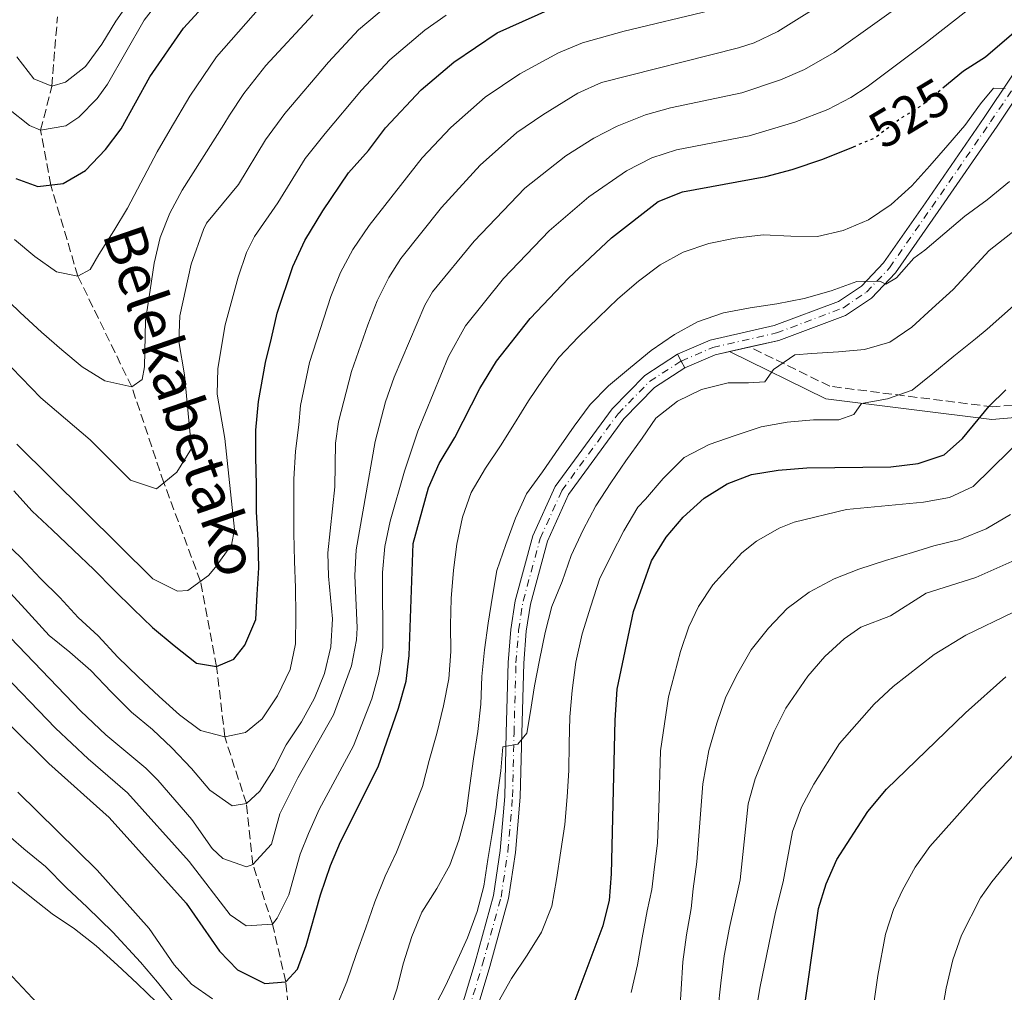
# Model space of a CAD drawing. Units: metres. Extents: x 603443 to 606871, y 4768543 to 4770909.
# Drawn here: x 606251 to 606440, y 4770517 to 4770704 of the extents above; entities that cross this region are included whole.
import ezdxf
from ezdxf.enums import TextEntityAlignment as Align

# ---------------------------------------------------------------- set-up
doc = ezdxf.new("R2010")
doc.units = ezdxf.units.M
doc.header["$MEASUREMENT"] = 0
for name, pattern in [('DGN Style 3', [2.435890702152634, 1.739921930109024, -0.6959687720436097]), ('DGN Style 4', [2.7856150101045474, 1.391937544087219, -0.6959687720436097, 0.001739921930109024, -0.6959687720436097]), ('DGN Style 5', [1.217945351076317, 0.5219765790327072, -0.6959687720436097])]:
    doc.linetypes.add(name, pattern=pattern)
for name, color, linetype, lineweight in [('Barranco lineal', 142, 'DGN Style 3', 13), ('Camino', 7, 'DGN Style 3', 0), ('Cierre de vial', 7, 'DGN Style 5', 0), ('Cota de curva de nivel directora', 7, 'Continuous', 0), ('Curva de nivel directora', 30, 'Continuous', 30), ('Curva de nivel directora no vista', 30, 'DGN Style 5', 30), ('Curva de nivel intermedia', 30, 'Continuous', 0), ('Eje pista pavimentada', 7, 'DGN Style 4', 0), ('Eje pista sin pavimentar', 7, 'DGN Style 4', 0), ('Línea de pista pavimentada', 7, 'Continuous', 0), ('Línea de pista sin pavimentar', 7, 'Continuous', 0), ('Margen derecho', 7, 'Continuous', 0), ('pavimentado', 23, 'Continuous', 0), ('Pista sin pavimentar', 9, 'Continuous', 0), ('Texto de arroyo-regatas y barrancos', 142, 'Continuous', 0)]:
    doc.layers.add(name, color=color, linetype=linetype, lineweight=lineweight)
doc.styles.add('Style-Arial', font='arial.ttf')

msp = doc.modelspace()

# ---------------------------------------------------------------- linework, layer by layer
at = {"layer": 'Barranco lineal', "color": 142, "linetype": 'DGN Style 3', "lineweight": 13}
msp.add_polyline3d([(606314.9000000004, 4770432.609999999, 547.3399999999965), (606313.8700000001, 4770446.810000001, 545), (606312.4199999999, 4770459.91, 540), (606304.2300000006, 4770467.869999999, 538.279999999999), (606294.0700000003, 4770480.289999999, 536.0399999999936), (606292.5199999996, 4770485.230000001, 535.6199999999953), (606297.0800000001, 4770496.430000001, 535), (606303.8799999999, 4770502.529999999, 530), (606302.0700000003, 4770519.02, 525), (606299.5099999999, 4770530.140000001, 520), (606295.7699999996, 4770541.57, 515), (606294.5199999996, 4770553.25, 510), (606290.3799999999, 4770566.039999999, 505), (606288.7999999998, 4770579.550000001, 500), (606285.7000000002, 4770595.91, 495), (606278.6799999997, 4770614.83, 490), (606272.5199999996, 4770633.220000001, 485), (606262.1799999997, 4770654.480000001, 480), (606256.9699999997, 4770671.980000001, 475), (606255.0300000003, 4770682.51, 470), (606257.1900000004, 4770690.92, 465), (606258.2599999999, 4770704.26, 460)], dxfattribs=at)
at = {"layer": 'Camino', "color": 7, "linetype": 'DGN Style 3', "lineweight": 0}
msp.add_polyline3d([(606463.4800000006, 4770631.630000002, 557.429999999993), (606437.7600000004, 4770629.390000002, 550.2200000000012), (606406.5300000004, 4770633.350000001, 542.6000000000058), (606391.1400000011, 4770640.890000002, 537.1399999999994)], dxfattribs=at)
at = {"layer": 'Cierre de vial', "color": 7, "linetype": 'DGN Style 5', "lineweight": 0, "elevation": 538.3300000000017, "flags": 128}
for points in [[(606377.9800000006, 4770638.200000001), (606377.2800000008, 4770639.52)], [(606378.6799999999, 4770636.880000002), (606377.9800000006, 4770638.200000001)]]:
    msp.add_lwpolyline(points, dxfattribs=at)
at = {"layer": 'Curva de nivel directora', "color": 30, "linetype": 'Continuous', "lineweight": 30, "flags": 128}
for points, elevation in [([(606250.2599999999, 4770673.220000002), (606254.5, 4770671.710000001), (606259.3300000003, 4770672.250000002), (606263.6399999997, 4770674.779999999), (606267.4500000007, 4770678.810000001), (606270.5099999984, 4770682.770000001), (606276.0099999993, 4770692.720000002), (606282.4399999998, 4770702.109999999), (606297.9699999999, 4770719.080000001), (606306.5899999987, 4770726.230000001), (606320.0999999981, 4770733.720000002), (606331.0799999996, 4770738.439999999), (606356.5299999993, 4770746.140000002), (606362.0999999995, 4770748.02), (606365.8500000001, 4770749.730000002)], 475), ([(606249.8899999988, 4770613.29), (606253.3800000002, 4770609.4), (606257.2499999994, 4770605.800000002), (606261.36, 4770601.920000002), (606265.2699999993, 4770598.2), (606269.1299999993, 4770594.230000001), (606272.7900000005, 4770590.630000002), (606276.53, 4770587.08), (606280.6799999987, 4770583.570000002), (606284.9199999986, 4770580.230000001), (606288.7999999989, 4770579.550000002), (606292.1299999993, 4770580.949999999), (606294.1900000002, 4770583.680000001), (606296.3200000003, 4770588.570000002), (606296.5700000006, 4770593.37), (606296.9100000004, 4770598.5), (606296.7800000008, 4770603.83), (606296.479999999, 4770609.250000001), (606296.440000001, 4770614.460000001), (606296.3200000003, 4770619.750000002), (606296.3200000003, 4770624.920000002), (606296.8599999989, 4770630.430000002), (606298.1899999989, 4770637.900000001), (606299.3199999998, 4770642.57), (606300.4499999987, 4770647.400000001), (606303.4399999994, 4770656.320000002), (606305.7300000006, 4770661.300000002), (606309.1900000004, 4770667.020000001), (606314.1399999993, 4770674.33), (606317.9399999991, 4770678.580000003), (606321.2400000005, 4770682.940000001), (606328.0800000001, 4770690.220000001), (606334.3099999995, 4770695.560000001), (606342.6299999988, 4770701.160000001), (606355.4000000006, 4770706.900000001)], 500.0000000000005), ([(606428.2099999995, 4770690.640000001), (606432.1399999988, 4770693.890000001), (606436.37, 4770696.590000001), (606444.0700000002, 4770703.16)], 525.0000000000003), ([(606248.8200000004, 4770568.690000001), (606256.6300000001, 4770560.92), (606268.2099999984, 4770550.600000001), (606282.9400000006, 4770534.12), (606289.3499999989, 4770524.92), (606292.8099999988, 4770521.340000001), (606298.0700000004, 4770518.730000001), (606302.0699999991, 4770519.020000001), (606304.3099999989, 4770521.450000001), (606306.0199999987, 4770526.050000001), (606308.739999999, 4770535.77), (606310.65, 4770541.350000001), (606312.6100000005, 4770545.939999999), (606319.839999999, 4770560.340000001), (606323.7399999994, 4770571.550000003), (606325.1999999988, 4770576.730000001), (606325.7300000008, 4770581.7), (606326.5499999989, 4770603.150000001), (606329.4900000005, 4770613.859999999), (606331.54, 4770618.550000002), (606334.4999999994, 4770623.490000002), (606339.3499999997, 4770632.900000001), (606342.5499999983, 4770638.140000001), (606348.9900000001, 4770646.37), (606356.3099999981, 4770654.110000002), (606364.6200000007, 4770661.830000001), (606373.5700000004, 4770668.82), (606378.2199999995, 4770670.66), (606394.19, 4770673.61), (606399.2799999994, 4770674.980000001), (606405.1800000003, 4770676.920000001), (606411.0199999987, 4770679.33)], 525.0000000000002), ([(606357.2400000001, 4770514.52), (606362.9899999991, 4770529.83), (606364.1899999994, 4770534.680000001), (606364.5800000004, 4770539.779999999), (606365.28, 4770569.270000001), (606365.7099999993, 4770575.2), (606368.7999999983, 4770590.150000001), (606372.2800000008, 4770599.860000002), (606375.0700000002, 4770604.369999999), (606378.3299999991, 4770608.230000001), (606382.3899999983, 4770611.850000001), (606386.8200000006, 4770614.600000001), (606391.480000001, 4770616.430000001), (606396.5799999994, 4770617.250000001), (606402.0800000001, 4770617.720000003), (606418.2299999993, 4770617.890000002), (606423.4299999983, 4770618.560000001), (606428.4199999995, 4770620.180000001), (606431.94, 4770623.300000001), (606437.0999999987, 4770629.550000001), (606440.2599999993, 4770632.680000001)], 550.0000000000003), ([(606362.209999999, 4770375.850000001), (606363.2999999997, 4770386.03), (606365.3699999995, 4770397.220000002), (606366.5999999989, 4770402.070000002), (606378.7499999994, 4770434.090000001), (606386.8399999985, 4770453.750000002), (606396.5500000003, 4770480.42), (606397.9999999988, 4770486.190000001), (606399.7099999986, 4770496.390000002), (606400.0399999993, 4770502.880000001), (606404.2999999997, 4770533.090000002), (606405.8099999984, 4770537.859999999), (606407.829999999, 4770542.52), (606413.8199999993, 4770551.76), (606417.3699999988, 4770556.04), (606432.5099999999, 4770570.670000002), (606440.2599999993, 4770577.560000001)], 575.0000000000002)]:
    msp.add_lwpolyline(points, dxfattribs=dict(at, elevation=elevation))
at = {"layer": 'Curva de nivel directora no vista', "color": 30, "linetype": 'DGN Style 5', "lineweight": 30, "elevation": 525.0000000000005, "flags": 128}
msp.add_lwpolyline([(606411.0199999987, 4770679.33), (606415.089999999, 4770681.020000001), (606419.7899999995, 4770684.619999999), (606424.0699999998, 4770687.210000002), (606428.2099999995, 4770690.640000001)], dxfattribs=at)
at = {"layer": 'Curva de nivel intermedia', "color": 30, "linetype": 'Continuous', "lineweight": 0, "flags": 128}
for points, elevation in [([(606396.500000001, 4770701.470000001), (606407.0700000012, 4770708.119999999), (606410.0000000016, 4770710.16), (606414.7600000004, 4770713.909999998), (606419.11, 4770716.649999999), (606423.510000001, 4770719.480000001), (606427.8600000007, 4770722.480000001), (606431.8799999995, 4770726.180000001), (606435.4700000016, 4770730.330000001), (606438.5200000004, 4770734.48), (606444.3699999999, 4770743.199999998)], 510), ([(606423.8300000007, 4770709.230000001), (606407.3000000014, 4770697.42), (606401.650000001, 4770694.119999998), (606397.0300000008, 4770692.16), (606389.6200000012, 4770689.670000001), (606375.9500000009, 4770686.81), (606371.1299999995, 4770685.470000001), (606365.66, 4770683.279999998), (606361.2200000011, 4770680.989999999), (606355.8200000008, 4770677.560000001), (606347.9599999997, 4770671.359999999), (606338.2400000012, 4770661.21), (606330.2600000015, 4770651.46), (606328.7500000005, 4770648.890000001), (606322.91, 4770635.099999999), (606321.2200000002, 4770630.390000002), (606319.24, 4770622.77), (606315.620000001, 4770601.98), (606315.3399999995, 4770597.009999999), (606315.7500000007, 4770586.98), (606315.63, 4770584.710000001), (606314.7000000002, 4770579.689999999), (606311.2600000004, 4770570.289999999), (606304.4000000005, 4770558.230000001), (606300.9500000017, 4770551.319999999), (606299.3199999998, 4770545.49), (606295.7700000005, 4770541.569999999), (606294.55, 4770541.100000001), (606289.9700000001, 4770542.740000002), (606287.9200000005, 4770544.660000001), (606284.0700000015, 4770550.180000001), (606277.5400000003, 4770557.75), (606275.2400000002, 4770560.07), (606267.52, 4770566.430000001), (606262.7500000001, 4770571), (606232.6199999999, 4770602.330000001)], 515.0000000000001), ([(606243.8700000017, 4770642.66), (606255.0800000012, 4770631.109999998), (606264.5100000014, 4770623.08), (606272.280000001, 4770615.34), (606277.2899999999, 4770613.679999999), (606281.1400000012, 4770616.849999998), (606283.9700000009, 4770621.390000001), (606282.6200000008, 4770635.539999999), (606281.5400000013, 4770641.92), (606281.7300000013, 4770646.88), (606283.9400000018, 4770656.779999999), (606286.2599999999, 4770663.449999999), (606286.880000001, 4770664.63), (606293.0300000003, 4770672.109999998), (606298.1900000012, 4770680.679999998), (606301.8800000014, 4770685.699999998), (606310.2900000003, 4770695.550000001), (606316.0400000013, 4770701.759999998), (606323.2200000007, 4770707.829999999)], 490.0000000000002), ([(606248.8600000007, 4770686.600000001), (606252.8900000007, 4770683.380000001), (606255.030000002, 4770682.509999999), (606259.8700000012, 4770683.309999999), (606262.35, 4770684.970000001), (606265.9100000006, 4770688.59), (606267.8399999996, 4770691.359999998), (606274.8700000015, 4770703.59), (606277.3800000015, 4770706.83)], 470), ([(606298.6600000005, 4770707.82), (606288.780000001, 4770696.56), (606283.6400000001, 4770689.039999999), (606279.9200000007, 4770682.63), (606277.3700000005, 4770678.32), (606271.7100000009, 4770667.52), (606269.1100000015, 4770663.21), (606266.1900000002, 4770658.640000001), (606264.5100000014, 4770655.749999999), (606262.1800000002, 4770654.48), (606258.0899999997, 4770655.32), (606253.9000000011, 4770658.289999999), (606250.0400000009, 4770661.51)], 480.0000000000001), ([(606250.4800000011, 4770696.57), (606253.72, 4770692.390000001), (606257.1900000012, 4770690.92), (606259.8100000009, 4770691.729999999), (606263.670000001, 4770694.720000001), (606266.76, 4770699), (606269.4800000002, 4770703.399999999), (606272.4400000018, 4770707.8)], 465.0000000000002), ([(606291.4000000006, 4770531.930000001), (606294.4800000007, 4770529.810000001), (606299.5099999999, 4770530.140000002), (606300.4300000007, 4770531.259999999), (606302.6700000004, 4770535.77), (606304.8400000008, 4770543.55), (606306.4500000002, 4770547.529999998), (606308.4999999999, 4770552.089999998), (606315.0500000011, 4770564.310000001), (606318.6100000017, 4770573.369999999), (606319.9599999995, 4770578.26), (606320.6799999992, 4770583.210000001), (606320.6200000012, 4770597.599999999), (606321.0900000005, 4770602.57), (606322.1100000021, 4770607.429999999), (606324.8600000013, 4770617.05), (606327.4400000006, 4770624.710000002), (606333.3200000015, 4770639.079999999), (606336.5600000003, 4770644.970000002), (606343.8400000002, 4770654.029999998), (606352.610000001, 4770663.21), (606360.2199999996, 4770669.699999999), (606367.4800000017, 4770674.679999999), (606372.3299999998, 4770677.180000001), (606377.0800000018, 4770678.74), (606390.9900000015, 4770681.4), (606399.7800000003, 4770684.050000001), (606406.1100000001, 4770686.480000001), (606410.5500000014, 4770688.79), (606413.6800000007, 4770690.83), (606424.6700000011, 4770699.08), (606433.7500000005, 4770706.199999999)], 520), ([(606307.2800000017, 4770704.619999999), (606298.2600000005, 4770694.9), (606294.0300000014, 4770689.529999999), (606291.2599999999, 4770685.369999997), (606290.1800000003, 4770683.59), (606282.1800000005, 4770670.98), (606279.8, 4770666.579999999), (606278.0000000007, 4770661.9), (606276.7900000014, 4770656.970000001), (606276.0400000005, 4770651.789999999), (606275.1300000009, 4770645.949999998), (606274.9500000019, 4770637.109999998), (606274.5099999994, 4770634.649999999), (606272.52, 4770633.220000001), (606267.3800000014, 4770634.42), (606263.0300000017, 4770637.099999999), (606259.0800000001, 4770640.32), (606255.1799999997, 4770643.749999999), (606251.1000000003, 4770647.510000001), (606247.03, 4770651.390000001)], 485), ([(606383.5900000007, 4770705.449999998), (606367.0200000014, 4770701.529999998), (606359.0300000005, 4770699.279999999), (606354.4100000004, 4770697.359999999), (606347.020000001, 4770693.300000001), (606340.3700000013, 4770688.81), (606333.7300000006, 4770683.000000001), (606328.260000001, 4770677.180000001), (606318.0700000008, 4770664.220000001), (606314.9500000007, 4770659.63), (606312.5800000012, 4770655.210000001), (606310.7000000015, 4770650.57), (606306.6300000012, 4770637.899999999), (606304.89, 4770629.67), (606304.5700000003, 4770625.930000001), (606303.9400000002, 4770620.919999998), (606303.6500000017, 4770615.5), (606303.6100000015, 4770610.25), (606303.6100000015, 4770605.16), (606303.7800000013, 4770599.789999999), (606303.9400000002, 4770594.659999999), (606303.9900000015, 4770589.449999999), (606303.9500000012, 4770583.949999998), (606302.9000000006, 4770579.02), (606300.4800000022, 4770573.96), (606297.5600000008, 4770569.519999999), (606294.3300000011, 4770566.91), (606290.3800000014, 4770566.039999999), (606285.7000000009, 4770567.29), (606281.6700000009, 4770570.260000001), (606277.8100000008, 4770573.820000002), (606273.7400000005, 4770577.580000001), (606269.8700000015, 4770581.380000001), (606266.0400000003, 4770585.439999999), (606262.2600000006, 4770588.989999999), (606258.690000001, 4770592.8), (606255.030000002, 4770596.479999999), (606251.1699999997, 4770600.529999999), (606247.2200000001, 4770604.289999999)], 505.0000000000001), ([(606332.8400000009, 4770704.600000001), (606328.7700000006, 4770701.689999999), (606322.0600000008, 4770695.989999999), (606316.5900000011, 4770690.17), (606309.670000001, 4770681.890000001), (606305.8100000009, 4770677.06), (606300.5400000003, 4770668.55), (606296.060000001, 4770662.090000001), (606294.55, 4770659.010000001), (606292.9299999995, 4770654.27), (606290.4700000008, 4770645.17), (606289.0100000012, 4770636.769999999), (606288.9400000019, 4770631.810000001), (606290.3800000014, 4770623.300000001), (606292.2600000012, 4770605.84), (606291.6599999999, 4770602.930000001), (606288.5799999998, 4770598.609999999), (606287.2300000021, 4770597.009999999), (606283.2800000003, 4770594.159999999), (606281.32, 4770594.039999999), (606276.5900000003, 4770596.369999999), (606250.47, 4770622.210000001)], 495), ([(606247.7800000011, 4770595.209999999), (606251.3600000018, 4770591.329999999), (606256.6600000014, 4770585.5), (606260.6500000014, 4770582.319999999), (606264.6400000011, 4770578.77), (606268.5900000007, 4770574.710000001), (606272.4500000008, 4770570.83), (606276.5200000011, 4770567.48), (606280.2200000003, 4770563.930000001), (606283.9599999997, 4770559.999999999), (606287.5000000002, 4770555.859999999), (606291.8099999997, 4770552.849999999), (606294.520000001, 4770553.250000001), (606297.0900000014, 4770555.640000001), (606299.7600000004, 4770559.88), (606302.1400000007, 4770564.560000001), (606305.1100000013, 4770568.92), (606307.57, 4770573.49), (606309.5300000003, 4770578.210000001), (606310.7400000016, 4770583.350000001), (606311.03, 4770588.73), (606310.2900000003, 4770596.890000001), (606310.1600000005, 4770601.400000001), (606311.5000000016, 4770614.060000001), (606311.6100000012, 4770622.420000001), (606312.2000000012, 4770626.5), (606314.6900000012, 4770636.210000002), (606317.8200000006, 4770645.119999999), (606319.6399999999, 4770649.759999999), (606321.8500000006, 4770654.259999999), (606324.1700000007, 4770657.849999998), (606331.9900000015, 4770667.640000001), (606339.3699999999, 4770675.779999998), (606346.4300000009, 4770682.070000002), (606351.4199999997, 4770685.430000001), (606358.1200000008, 4770689.59), (606362.6700000018, 4770691.67), (606388.990000001, 4770698.32), (606392.0000000016, 4770699.3), (606396.500000001, 4770701.470000001)], 510), ([(606440.1699999998, 4770690.5), (606437.880000001, 4770690.56), (606435.4100000011, 4770687.539999999), (606432.4400000006, 4770683.390000001), (606429.1300000002, 4770679.609999999), (606425.7100000004, 4770675.630000001), (606422.2300000002, 4770671.8), (606418.2600000006, 4770668.269999999), (606413.910000001, 4770665.279999998), (606409.0499999993, 4770663.239999999), (606404.140000001, 4770662.109999998), (606399.0100000012, 4770662.16), (606393.7100000016, 4770662.399999999), (606388.3000000003, 4770661.78), (606383.2700000011, 4770660.74), (606378.3600000005, 4770659.070000002), (606373.9600000015, 4770656.659999999), (606369.7800000019, 4770653.539999999), (606365.8000000009, 4770650.13), (606362.1200000017, 4770646.560000001), (606358.2300000003, 4770642.859999999), (606354.5100000009, 4770638.869999999), (606351.4600000001, 4770634.720000001), (606348.6600000015, 4770630.57), (606345.9800000016, 4770626.210000002), (606343.2700000004, 4770621.940000001), (606340.4299999994, 4770617.659999999), (606337.6700000011, 4770612.970000001), (606336.0000000015, 4770608.210000002), (606334.9199999997, 4770603.07), (606334.2900000016, 4770598.06), (606333.8300000011, 4770592.599999999), (606333.7100000004, 4770587.509999999), (606333.7500000006, 4770582.470000001), (606333.3700000006, 4770577.21), (606332.3700000015, 4770572.039999999), (606331.0800000018, 4770566.689999999), (606329.5799999998, 4770561.55), (606328.29, 4770556.539999999), (606323.3000000012, 4770543.949999998), (606321.1300000009, 4770539.350000001), (606319.1700000005, 4770534.41), (606317.4200000004, 4770529.399999999), (606315.5800000008, 4770524.300000001), (606313.7900000005, 4770519.03), (606311.7899999999, 4770514.31)], 530.0000000000001), ([(606474.9300000013, 4770678.239999999), (606436.7099999997, 4770644.34), (606434.4800000013, 4770642.449999998), (606430.2900000003, 4770639.119999999), (606426.2800000004, 4770635.789999999), (606422.2999999997, 4770632.589999998), (606417.560000001, 4770630.930000001), (606412.570000002, 4770630.060000001), (606411.0800000012, 4770627.960000002), (606408.2100000012, 4770626.890000001), (606403.3400000008, 4770626.899999999), (606398.3000000004, 4770626.439999999), (606393.3000000003, 4770625.57), (606388.3099999991, 4770623.9), (606383.3200000003, 4770622.189999998), (606378.5500000004, 4770619.649999999), (606374.5400000005, 4770615.619999999), (606371.1100000016, 4770611.71), (606369.6699999999, 4770610.16), (606366.99, 4770605.59), (606364.5700000015, 4770601.03), (606362.3200000008, 4770596.3), (606360.6100000008, 4770591.159999999), (606358.9800000014, 4770585.810000001), (606357.7699999999, 4770580.429999998), (606357.03, 4770574.960000001), (606356.6100000021, 4770569.909999999), (606356.4800000002, 4770564.739999999), (606356.4000000019, 4770559.609999999), (606356.1100000015, 4770554.569999999), (606355.650000001, 4770549.23), (606354.8600000018, 4770544.180000001), (606354.0700000006, 4770538.670000001), (606353.150000002, 4770533.579999999), (606351.1900000017, 4770528.560000001), (606348.4300000013, 4770524.16), (606345.3800000002, 4770519.679999998), (606342.8300000001, 4770515.149999999)], 545), ([(606441.0100000004, 4770672.63), (606436.7099999997, 4770669.130000002), (606432.4400000006, 4770665.970000001), (606428.5900000016, 4770662.73), (606424.7400000005, 4770659.449999998), (606422.6200000015, 4770657.929999999), (606419.2799999998, 4770654.189999999), (606417.2400000015, 4770652.970000001), (606416.0700000002, 4770653.499999999), (606411.7000000003, 4770653.460000001), (606406.7500000016, 4770651.67), (606401.5900000005, 4770650.210000001), (606396.3500000014, 4770649.17), (606391.2300000006, 4770648.38), (606386.1100000021, 4770647.460000001), (606381.1200000008, 4770645.710000001), (606376.6799999995, 4770643.3), (606372.2000000002, 4770640.219999999), (606368.2300000006, 4770636.980000001), (606364.0400000018, 4770633.409999998), (606360.4900000001, 4770629.83), (606357.4000000011, 4770625.680000001), (606354.4700000008, 4770621.449999998), (606351.3400000016, 4770616.92), (606348.2900000005, 4770612.730000001), (606346.1600000004, 4770608.039999999), (606344.3200000008, 4770602.979999999), (606342.610000001, 4770598.01), (606341.7300000002, 4770593.039999999), (606340.9400000012, 4770587.869999999), (606340.1900000002, 4770582.769999999), (606339.7300000021, 4770577.640000001), (606339.5300000008, 4770572.31), (606338.9400000008, 4770567.09), (606338.1100000015, 4770561.829999999), (606337.4000000008, 4770556.699999999), (606336.6900000023, 4770551.440000001), (606335.3200000019, 4770546.259999999), (606333.5600000008, 4770541.409999998), (606331.0599999995, 4770536.970000001), (606328.2200000008, 4770532.41), (606326.2900000018, 4770527.759999998), (606324.6700000013, 4770522.710000001), (606323.4199999997, 4770517.650000001), (606321.75, 4770512.720000001)], 535), ([(606442.9999999995, 4770664.100000001), (606437.0800000008, 4770659.380000002), (606430.1400000006, 4770651.9), (606426.1599999998, 4770648.289999999), (606422.2300000002, 4770644.71), (606418.0400000016, 4770641.84), (606413.1800000002, 4770640.430000001), (606408.1399999997, 4770639.970000002), (606403.0600000013, 4770639.640000001), (606399.76, 4770639.399999999), (606395.6600000006, 4770636.58), (606394.0500000013, 4770634.229999999), (606390.890000001, 4770634.039999999), (606386.9700000003, 4770634.01), (606381.8499999995, 4770632.760000001), (606377.2400000006, 4770630.470000001), (606373.100000001, 4770627.220000001), (606370.4600000012, 4770623.369999998), (606367.3299999997, 4770619.05), (606364.4500000009, 4770614.820000002), (606361.61, 4770610.42), (606359.14, 4770605.769999999), (606356.8500000013, 4770600.869999999), (606355.100000001, 4770595.9), (606353.1699999999, 4770591.09), (606351.8400000001, 4770586.079999999), (606350.7600000004, 4770580.770000001), (606349.8399999995, 4770575.849999999), (606349.0100000004, 4770570.550000001), (606348.3300000007, 4770566.749999999), (606346.5899999995, 4770564.65), (606343.7599999999, 4770564.17), (606343.3799999999, 4770559.539999999), (606342.630000001, 4770554.410000001), (606342.440000001, 4770552.569999998), (606341.69, 4770547.52), (606340.8499999996, 4770542.550000001), (606340.0600000005, 4770537.42), (606338.8100000012, 4770532.57), (606336.9300000013, 4770527.510000001), (606334.7600000009, 4770522.699999998), (606332.6700000011, 4770518.140000001), (606330.2500000005, 4770513.5)], 540.0000000000001), ([(606444.5000000016, 4770624.41), (606433.9900000017, 4770614.13), (606429.4800000011, 4770612), (606424.4499999998, 4770611.119999999), (606409.72, 4770609.680000001), (606399.6799999995, 4770607.279999999), (606396.7500000015, 4770606.130000001), (606392.4100000008, 4770603.609999999), (606389.6200000012, 4770601.369999999), (606384.0500000011, 4770595.27), (606381.2999999997, 4770591.099999999), (606379.4400000023, 4770587.189999999), (606377.8100000005, 4770582.470000001), (606375.5100000005, 4770573.749999999), (606374.0199999998, 4770563.359999998), (606373.670000001, 4770552.27), (606373.4400000008, 4770545.699999998), (606372.75, 4770540.01), (606372.3400000011, 4770536.789999999), (606371.4600000003, 4770532.699999998), (606370.4600000012, 4770527.52), (606369.5800000007, 4770522.3), (606368.3800000002, 4770517)], 555.0000000000001), ([(606441.1800000002, 4770608.71), (606436.4900000007, 4770605.960000001), (606431.4600000016, 4770603.92), (606426.4700000006, 4770602.710000001), (606422.36, 4770601.430000001), (606417.1600000008, 4770599.930000001), (606412.0900000016, 4770598.220000001), (606407.3100000004, 4770596.390000001), (606402.5300000017, 4770593.810000001), (606398.3099999994, 4770590.730000001), (606394.7500000009, 4770586.949999998), (606391.4100000015, 4770582.750000001), (606388.820000001, 4770578.269999999), (606386.5600000012, 4770573.749999999), (606384.8300000012, 4770568.66), (606383.2500000009, 4770563.470000001), (606382.1, 4770557.039999999), (606380.9900000012, 4770542.079999999), (606380.2900000016, 4770536.9), (606379.9100000015, 4770533.09), (606378.9900000007, 4770528.08), (606378.2799999999, 4770522.899999999), (606377.9900000015, 4770517.609999998), (606377.6600000008, 4770512.56)], 560), ([(606385.0200000012, 4770513.539999999), (606385.5599999998, 4770518.76), (606386.2300000006, 4770524.06), (606387.2200000007, 4770529.49), (606389.04, 4770537.460000001), (606389.3200000017, 4770538.63), (606390.8100000003, 4770553.220000001), (606392.1400000004, 4770558.029999999), (606395.8100000004, 4770567.119999997), (606398.0800000014, 4770571.55), (606402.2800000013, 4770577.699999999), (606405.5600000003, 4770581.480000001), (606409.2599999995, 4770584.859999998), (606412.4600000003, 4770587.140000001), (606418.1399999999, 4770589.3), (606424.9900000007, 4770593.619999998), (606434.5100000004, 4770596.67), (606441.4400000017, 4770599.729999999)], 565.0000000000001), ([(606234.900000002, 4770591.539999999), (606257.910000001, 4770567.71), (606264.1300000014, 4770561.840000001), (606271.7199999999, 4770555.329999999), (606283.5100000005, 4770542.15), (606291.4000000006, 4770531.930000001)], 520), ([(606441.6200000005, 4770589.960000001), (606432.6200000016, 4770585.59), (606426.5500000009, 4770581.850000001), (606418.6400000006, 4770575.720000001), (606415.0000000016, 4770572.31), (606408.3499999997, 4770564.8), (606403.41, 4770556.980000001), (606401.0900000001, 4770552.539999997), (606399.3200000019, 4770547.869999998), (606397.5600000005, 4770538.239999999), (606396.0400000006, 4770532.439999999), (606393.1000000014, 4770518.17), (606388.2700000012, 4770489.13), (606385.1200000017, 4770482), (606376.3200000019, 4770457.689999999), (606364.3100000002, 4770429.17), (606359.2400000007, 4770415.069999999), (606356.3400000016, 4770405.470000001), (606355.4299999997, 4770401.459999999), (606353.8100000013, 4770388.380000002), (606350.500000001, 4770367.859999998)], 570), ([(606449.2200000001, 4770570.470000001), (606435.6700000004, 4770556.189999999), (606425.6900000003, 4770544.989999999), (606422.8499999995, 4770541.050000001), (606420.4199999998, 4770536.65), (606418.7400000012, 4770532.92), (606417.2100000001, 4770528.179999999), (606415.6800000012, 4770520.279999999), (606413.6300000015, 4770505.399999999), (606412.5600000009, 4770500.539999999), (606408.4600000016, 4770487.939999999), (606407.1400000006, 4770479.999999999), (606405.9300000013, 4770475.16), (606386.1900000002, 4770425.01), (606379.6700000003, 4770406.100000001), (606376.750000001, 4770393.980000001), (606371.2600000014, 4770362)], 580.0000000000001), ([(606275.8700000006, 4770529.260000001), (606265.9100000006, 4770540.480000001), (606250.6500000011, 4770555.430000001)], 530.0000000000001), ([(606274.190000002, 4770522.84), (606268.8900000001, 4770528.59), (606263.9700000006, 4770533.349999999), (606259.9800000007, 4770537.109999998), (606255.990000001, 4770541.199999998), (606251.8300000012, 4770544.59), (606241.7800000019, 4770553.26)], 535), ([(606360.9900000008, 4770313.189999999), (606364.2499999997, 4770316.99), (606369.640000001, 4770324.350000001), (606371.4600000003, 4770327.470000001), (606378.6799999999, 4770346.349999999), (606382.0100000005, 4770359.020000001), (606383.0300000019, 4770365.550000002), (606390.0500000004, 4770400.489999999), (606393.9200000018, 4770414.980000001), (606398.5000000016, 4770428.42), (606405.2100000016, 4770446.159999998), (606415.3100000002, 4770469.9), (606417.2000000011, 4770479.480000001), (606424.9900000007, 4770497.91), (606426.2800000004, 4770503.029999998), (606428.8100000008, 4770517.850000001), (606430.1200000005, 4770523.259999999), (606431.740000001, 4770527.98), (606435.4300000012, 4770535.159999999), (606437.5600000013, 4770538.220000002), (606450.2100000002, 4770553.710000001)], 585.0000000000001), ([(606312.4200000003, 4770459.909999999), (606309.5900000005, 4770459.349999999), (606305.0300000008, 4770461.900000001), (606301.040000001, 4770465.320000002), (606297.9600000009, 4770469.51), (606294.6399999994, 4770473.400000001), (606290.9400000002, 4770476.83), (606287.5300000015, 4770481.060000001), (606285.2800000008, 4770485.71), (606283.5400000018, 4770490.65), (606282.7900000007, 4770495.769999999), (606282.29, 4770500.769999999), (606281.1600000013, 4770505.930000001), (606279.9600000011, 4770510.880000001), (606277.2499999999, 4770515.149999999), (606273.5599999995, 4770518.71), (606269.780000002, 4770522.220000001), (606265.6600000003, 4770525.939999999), (606261.5099999995, 4770529.24), (606257.2699999994, 4770532.119999999), (606252.9500000011, 4770535.51), (606248.7600000001, 4770538.850000001)], 540.0000000000001), ([(606288.0099999999, 4770515.779999998), (606283.990000001, 4770518.580000001), (606280.6800000007, 4770522.3), (606275.8700000006, 4770529.260000001)], 530.0000000000001), ([(606255.3899999997, 4770513.889999999), (606245.7100000014, 4770524.079999999)], 545), ([(606285.0100000004, 4770509.59), (606277.4700000011, 4770518.99), (606274.190000002, 4770522.84)], 535)]:
    msp.add_lwpolyline(points, dxfattribs=dict(at, elevation=elevation))
at = {"layer": 'Eje pista pavimentada', "color": 7, "linetype": 'DGN Style 4', "lineweight": 0}
msp.add_polyline3d([(606377.9800000006, 4770638.200000001, 538.3300000000017), (606384.0199999998, 4770640.810000001, 537.279999999999), (606396.2699999987, 4770643.580000001, 537.0200000000041), (606409.1099999998, 4770648.430000002, 535.7599999999948), (606413.5199999998, 4770651.400000002, 535.2700000000041), (606417.940000001, 4770656.08, 535.0099999999948), (606426.0700000003, 4770667.740000002, 533.259999999995), (606437.359999998, 4770684.100000001, 530.8999999999943), (606447.6299999986, 4770699.449999999, 528.8899999999995)], dxfattribs=at)
at = {"layer": 'Eje pista sin pavimentar', "color": 7, "linetype": 'DGN Style 4', "lineweight": 0}
msp.add_polyline3d([(606333.8899999993, 4770502.720000003, 544.8800000000047), (606339.8399999993, 4770522.420000001, 542.3500000000059), (606343.390000001, 4770535.32, 541.2100000000065), (606344.7099999997, 4770544.060000001, 540.6900000000024), (606345.6000000016, 4770554.540000003, 540.3399999999966), (606345.8899999999, 4770566.78, 539.820000000007), (606346.2600000009, 4770580.260000001, 539.550000000003), (606346.7600000016, 4770586.520000001, 539.3800000000047), (606347.6299999988, 4770592.130000002, 539.3500000000058), (606350.9100000003, 4770604.119999999, 538.3300000000017), (606355.0599999987, 4770613.340000001, 538.3300000000017), (606365.8500000001, 4770628.070000002, 538.3300000000017), (606371.9099999998, 4770634.28, 538.3300000000017), (606377.9800000006, 4770638.200000001, 538.3300000000017)], dxfattribs=at)
at = {"layer": 'Línea de pista pavimentada', "color": 7, "linetype": 'Continuous', "lineweight": 0, "extrusion": (-0.1214581050750574, 0.6104961636344758, 0.7826508563204694), "elevation": 2839227.232337915, "flags": 128}
msp.add_lwpolyline([(-1525596.697805164, -3569035.594242604), (-1525602.874133169, -3569037.281095404), (-1525605.723625872, -3569037.377486993)], dxfattribs=at)
at = {"layer": 'Línea de pista pavimentada', "color": 7, "linetype": 'Continuous', "lineweight": 0, "extrusion": (0.01960586194464304, 0.004446690341596862, 0.9997978981386256), "elevation": 33639.41518709098, "flags": 128}
msp.add_lwpolyline([(4518353.816701106, -1646225.707355123), (4518353.816701106, -1646229.686701804)], dxfattribs=at)
at = {"layer": 'Línea de pista pavimentada', "color": 7, "linetype": 'Continuous', "lineweight": 0}
for points in [[(606377.2800000008, 4770639.52, 538.3300000000017), (606383.5599999971, 4770642.230000001, 537.279999999999), (606395.8399999995, 4770645.010000002, 537.0200000000041), (606408.1299999985, 4770649.600000001, 535.7899999999936), (606412.5499999997, 4770652.540000002, 535.2700000000041), (606416.7800000008, 4770657.020000001, 535.0099999999948), (606424.8500000021, 4770668.590000001, 533.259999999995), (606436.1299999986, 4770684.930000001, 530.8999999999943), (606446.359999999, 4770700.230000001, 528.8899999999995)], [(606391.1400000011, 4770640.890000002, 537.1399999999994), (606396.6900000012, 4770642.15, 537.0200000000041), (606409.4999999988, 4770646.930000001, 535.7899999999936), (606414.4899999977, 4770650.250000001, 535.2700000000041), (606419.100000001, 4770655.140000002, 535.0099999999948), (606427.2899999986, 4770666.9, 533.259999999995), (606438.5899999996, 4770683.26, 530.8999999999943), (606448.9099999995, 4770698.680000001, 528.8899999999995)]]:
    msp.add_polyline3d(points, dxfattribs=at)
at = {"layer": 'Línea de pista sin pavimentar', "color": 7, "linetype": 'Continuous', "lineweight": 0}
for points in [[(606332.4499999997, 4770503.100000001, 544.8800000000047), (606338.4099999988, 4770522.840000001, 542.3500000000059), (606341.9299999991, 4770535.630000001, 541.2100000000065), (606343.23, 4770544.230000001, 540.6900000000024), (606344.1099999985, 4770554.620000001, 540.3399999999966), (606344.399999999, 4770566.82, 539.820000000007), (606344.7800000012, 4770580.340000001, 539.550000000003), (606345.2799999998, 4770586.690000001, 539.3800000000047), (606346.1, 4770592.150000001, 539.3800000000047), (606349.5100000009, 4770604.619999999, 538.3300000000017), (606353.7600000022, 4770614.100000001, 538.3300000000017), (606364.7100000001, 4770629.040000001, 538.3300000000017), (606370.9599999997, 4770635.440000001, 538.3300000000017), (606377.2800000008, 4770639.52, 538.3300000000017)], [(606335.3299999987, 4770502.34, 544.8800000000047), (606341.2699999998, 4770522.01, 542.3500000000059), (606344.8399999995, 4770535.010000002, 541.2100000000065), (606346.1900000017, 4770543.880000001, 540.6900000000024), (606347.0900000002, 4770554.460000002, 540.3399999999966), (606347.3799999985, 4770566.74, 539.820000000007), (606347.7499999995, 4770580.180000001, 539.550000000003), (606348.2399999968, 4770586.350000001, 539.3800000000047), (606349.0199999991, 4770591.53, 539.3800000000047), (606352.3200000006, 4770603.609999999, 538.3300000000017), (606356.3500000006, 4770612.59, 538.3300000000017), (606366.9899999978, 4770627.11, 538.3300000000017), (606372.8599999996, 4770633.12, 538.3300000000017), (606378.6799999999, 4770636.880000002, 538.3300000000017)]]:
    msp.add_polyline3d(points, dxfattribs=at)
at = {"layer": 'Margen derecho', "color": 7, "linetype": 'Continuous', "lineweight": 0}
msp.add_polyline3d([(606463.6999999996, 4770629.230000001, 558.1300000000047), (606437.5599999991, 4770626.949999999, 550.7599999999948), (606405.7300000002, 4770630.960000001, 542.8699999999953), (606387.2600000009, 4770640.010000002, 537.2200000000013)], dxfattribs=at)
at = {"layer": 'pavimentado', "color": 23, "linetype": 'Continuous', "lineweight": 0}
msp.add_polyline3d([(606448.9099999999, 4770698.680000001, 528.8899999999994), (606438.5900000001, 4770683.259999999, 530.8999999999943), (606427.289999999, 4770666.9, 533.2599999999948), (606419.1000000016, 4770655.140000001, 535.0099999999948), (606414.4899999981, 4770650.25, 535.2700000000041), (606409.4999999992, 4770646.929999999, 535.7899999999936), (606396.6900000017, 4770642.149999999, 537.0200000000041), (606384.4800000008, 4770639.380000001, 537.279999999999), (606378.6800000005, 4770636.880000002, 538.3300000000017), (606377.980000001, 4770638.2, 538.3300000000017), (606377.2800000012, 4770639.519999999, 538.3300000000017), (606383.5599999977, 4770642.230000001, 537.279999999999), (606395.8400000001, 4770645.010000001, 537.0200000000041), (606408.129999999, 4770649.600000001, 535.7899999999936), (606412.5500000002, 4770652.540000001, 535.2700000000041), (606416.7800000014, 4770657.020000001, 535.0099999999948), (606424.8500000027, 4770668.59, 533.2599999999948), (606436.1299999991, 4770684.929999999, 530.8999999999943), (606446.3599999995, 4770700.230000001, 528.8899999999994)], dxfattribs=at)
at = {"layer": 'Pista sin pavimentar', "color": 9, "linetype": 'Continuous', "lineweight": 0}
msp.add_polyline3d([(606332.4500000002, 4770503.100000001, 544.8800000000047), (606338.4099999992, 4770522.84, 542.3500000000058), (606341.9299999997, 4770535.63, 541.2100000000064), (606343.2300000006, 4770544.230000001, 540.6900000000023), (606344.1099999989, 4770554.62, 540.3399999999965), (606344.3999999996, 4770566.819999999, 539.820000000007), (606344.7800000017, 4770580.340000001, 539.5500000000029), (606345.2800000003, 4770586.690000001, 539.3800000000047), (606346.1000000006, 4770592.150000001, 539.3800000000047), (606349.5100000014, 4770604.619999999, 538.3300000000017), (606353.7600000027, 4770614.100000001, 538.3300000000017), (606364.7100000007, 4770629.04, 538.3300000000017), (606370.9600000002, 4770635.439999999, 538.3300000000017), (606377.2800000012, 4770639.519999999, 538.3300000000017), (606377.980000001, 4770638.2, 538.3300000000017), (606378.6800000005, 4770636.880000002, 538.3300000000017), (606372.8600000001, 4770633.12, 538.3300000000017), (606366.9899999984, 4770627.109999999, 538.3300000000017), (606356.350000001, 4770612.59, 538.3300000000017), (606352.320000001, 4770603.609999998, 538.3300000000017), (606349.0199999998, 4770591.529999999, 539.3800000000047), (606348.2399999973, 4770586.349999999, 539.3800000000047), (606347.75, 4770580.180000001, 539.5500000000029), (606347.379999999, 4770566.739999999, 539.820000000007), (606347.0900000007, 4770554.460000002, 540.3399999999965), (606346.1900000023, 4770543.88, 540.6900000000023), (606344.8399999999, 4770535.010000001, 541.2100000000064), (606341.2700000004, 4770522.009999999, 542.3500000000058), (606335.3299999991, 4770502.34, 544.8800000000047)], dxfattribs=at)

# ---------------------------------------------------------------- texts
at = {"layer": 'Cota de curva de nivel directora', "color": 7, "linetype": 'Continuous', "lineweight": 0, "style": 'Style-Arial'}
msp.add_text('525', height=7.000000000000002, rotation=31, dxfattribs=at).set_placement((606421.7359417423, 4770685.788788619, 525), align=Align.MIDDLE_CENTER)
at = {"layer": 'Texto de arroyo-regatas y barrancos', "color": 142, "linetype": 'Continuous', "lineweight": 0, "style": 'Style-Arial'}
msp.add_text('Belekabetako', height=8, rotation=288.94881, dxfattribs=at).set_placement((606266.8200000009, 4770662.519999999, 479.4100000000035))

doc.saveas('drawing.dxf')
